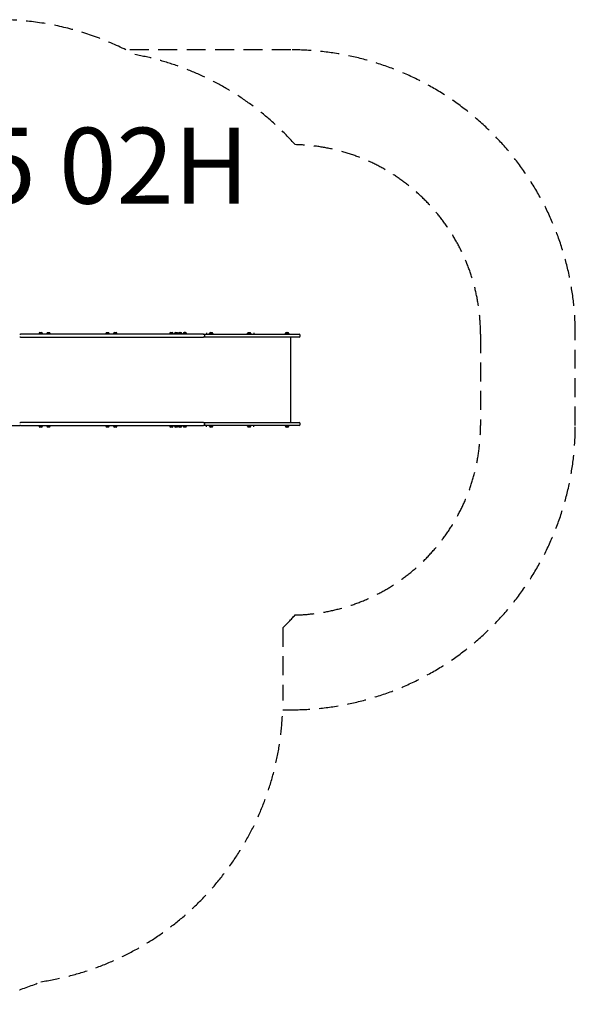
# Model space of a CAD drawing. Units: millimetres. Extents: x -2178 to 3165, y -2827 to 2368.
# Drawn here: x 234 to 3165, y -2827 to 2368 of the extents above; entities that cross this region are included whole.
import ezdxf

# ---------------------------------------------------------------- set-up
doc = ezdxf.new("R2010")
doc.units = ezdxf.units.MM
doc.header["$LTSCALE"] = 40
doc.linetypes.add('DASHED', pattern=[0.75, 0.5, -0.25])
doc.styles.add('SPW_2D_CAD', font='arial.ttf', dxfattribs={"height": 400})

msp = doc.modelspace()

# ---------------------------------------------------------------- linework, layer by layer
for p, q in [((233.8, 708.5), (238.8, 708.5)), ((238.8, 692.5), (233.8, 692.5)), ((1202.4, 708.5), (238.8, 708.5)), ((238.8, 692.5), (1202.4, 692.5)), ((334.3, 711), (355.3, 711)), ((334.3, 708.5), (334.3, 711)), ((336.1, 712.5), (336.1, 711)), ((340.1, 716.5), (349.5, 716.5)), ((353.6, 712.5), (353.6, 711)), ((355.3, 708.5), (355.3, 711)), ((375.3, 711), (396.3, 711)), ((375.3, 708.5), (375.3, 711)), ((377, 712.5), (377, 711)), ((381.1, 716.5), (390.5, 716.5)), ((394.5, 712.5), (394.5, 711)), ((396.3, 708.5), (396.3, 711)), ((686.5, 711), (707.5, 711)), ((686.5, 708.5), (686.5, 711)), ((688.3, 712.5), (688.3, 711)), ((692.3, 716.5), (701.7, 716.5)), ((705.8, 712.5), (705.8, 711)), ((707.5, 708.5), (707.5, 711)), ((727.5, 711), (748.5, 711)), ((727.5, 708.5), (727.5, 711)), ((729.3, 712.5), (729.3, 711)), ((733.3, 716.5), (742.7, 716.5)), ((746.8, 712.5), (746.8, 711)), ((748.5, 708.5), (748.5, 711)), ((1023.7, 711), (1044.7, 711)), ((1023.7, 708.5), (1023.7, 711)), ((1025.4, 712.5), (1025.4, 711)), ((1029.5, 716.5), (1038.9, 716.5)), ((1042.9, 712.5), (1042.9, 711)), ((1044.7, 708.5), (1044.7, 711)), ((1049, 711), (1070, 711)), ((1049, 708.5), (1049, 711)), ((1050.8, 712.5), (1050.8, 711)), ((1054.8, 716.5), (1064.2, 716.5)), ((1068.3, 712.5), (1068.3, 711)), ((1070, 711), (1090, 711)), ((1070, 708.5), (1070, 711)), ((1070.8, 712.5), (1070.8, 711)), ((1074.8, 716.5), (1084.2, 716.5)), ((1088.3, 712.5), (1088.3, 711)), ((1090, 708.5), (1090, 711)), ((1094.3, 711), (1115.3, 711)), ((1094.3, 708.5), (1094.3, 711)), ((1096.1, 712.5), (1096.1, 711)), ((1100.1, 716.5), (1109.5, 716.5)), ((1101.4, 717), (1101.4, 716.5)), ((1103.1, 717), (1101.4, 717)), ((1106.6, 717), (1103.1, 717)), ((1103.1, 717), (1103.1, 716.5)), ((1106.6, 717), (1106.6, 716.5)), ((1108.3, 717), (1106.6, 717)), ((1108.3, 717), (1108.3, 716.5)), ((1113.6, 712.5), (1113.6, 711)), ((1115.3, 708.5), (1115.3, 711)), ((1202.4, 708.5), (1204.9, 708.5)), ((1204.9, 692.5), (1202.4, 692.5)), ((1204.9, 708.5), (1252.5, 708.5)), ((1252.5, 692.5), (1204.9, 692.5)), ((1210.9, 698.5), (1210.9, 702.5)), ((1219.1, 715.5), (1219.1, 708.5)), ((1233.6, 711), (1254.6, 711)), ((1233.6, 708.5), (1233.6, 711)), ((1235.3, 712.5), (1235.3, 711)), ((1239.4, 716.5), (1248.8, 716.5)), ((1252.5, 708.5), (1271.6, 708.5)), ((1271.6, 692.5), (1252.5, 692.5)), ((1252.8, 712.5), (1252.8, 711)), ((1254.6, 708.5), (1254.6, 711)), ((1271.6, 708.5), (1701.2, 708.5)), ((1701.2, 692.5), (1271.6, 692.5)), ((1433.6, 711), (1454.6, 711)), ((1433.6, 708.5), (1433.6, 711)), ((1435.3, 712.5), (1435.3, 711)), ((1439.4, 716.5), (1448.8, 716.5)), ((1452.8, 712.5), (1452.8, 711)), ((1454.6, 708.5), (1454.6, 711)), ((1469.1, 715.5), (1469.1, 708.5)), ((1633.6, 711), (1654.6, 711)), ((1633.6, 708.5), (1633.6, 711)), ((1635.3, 712.5), (1635.3, 711)), ((1639.4, 716.5), (1648.8, 716.5)), ((1652.8, 712.5), (1652.8, 711)), ((1654.6, 708.5), (1654.6, 711)), ((1664.6, 242.5), (1664.6, 692.5)), ((1701.2, 708.5), (1708.1, 708.5)), ((1708.1, 692.5), (1701.2, 692.5)), ((1714.1, 698.5), (1714.1, 702.5)), ((153.3, 226.5), (233.8, 226.5)), ((233.8, 242.5), (238.8, 242.5)), ((238.8, 226.5), (233.8, 226.5)), ((1202.4, 242.5), (238.8, 242.5)), ((238.8, 226.5), (1202.4, 226.5)), ((334.3, 226.5), (334.3, 224)), ((355.3, 224), (334.3, 224)), ((336.1, 222.6), (336.1, 224)), ((349.5, 218.5), (340.1, 218.5)), ((353.6, 222.6), (353.6, 224)), ((355.3, 226.5), (355.3, 224)), ((375.3, 226.5), (375.3, 224)), ((396.3, 224), (375.3, 224)), ((377, 222.6), (377, 224)), ((390.5, 218.5), (381.1, 218.5)), ((394.5, 222.6), (394.5, 224)), ((396.3, 226.5), (396.3, 224)), ((686.5, 226.5), (686.5, 224)), ((707.5, 224), (686.5, 224)), ((688.3, 222.6), (688.3, 224)), ((701.7, 218.5), (692.3, 218.5)), ((705.8, 222.6), (705.8, 224)), ((707.5, 226.5), (707.5, 224)), ((727.5, 226.5), (727.5, 224)), ((748.5, 224), (727.5, 224)), ((729.3, 222.6), (729.3, 224)), ((742.7, 218.5), (733.3, 218.5)), ((746.8, 222.6), (746.8, 224)), ((748.5, 226.5), (748.5, 224)), ((1023.7, 226.5), (1023.7, 224)), ((1044.7, 224), (1023.7, 224)), ((1025.4, 222.6), (1025.4, 224)), ((1038.9, 218.5), (1029.5, 218.5)), ((1042.9, 222.6), (1042.9, 224)), ((1044.7, 226.5), (1044.7, 224)), ((1049, 226.5), (1049, 224)), ((1070, 224), (1049, 224)), ((1050.8, 222.6), (1050.8, 224)), ((1064.2, 218.5), (1054.8, 218.5)), ((1068.3, 222.6), (1068.3, 224)), ((1070, 226.5), (1070, 224)), ((1090, 224), (1070, 224)), ((1070.8, 222.6), (1070.8, 224)), ((1084.2, 218.5), (1074.8, 218.5)), ((1088.3, 222.6), (1088.3, 224)), ((1090, 226.5), (1090, 224)), ((1094.3, 226.5), (1094.3, 224)), ((1115.3, 224), (1094.3, 224)), ((1096.1, 222.6), (1096.1, 224)), ((1109.5, 218.5), (1100.1, 218.5)), ((1113.6, 222.6), (1113.6, 224)), ((1115.3, 226.5), (1115.3, 224)), ((1202.4, 242.5), (1204.9, 242.5)), ((1204.9, 226.5), (1202.4, 226.5)), ((1204.9, 242.5), (1252.5, 242.5)), ((1252.5, 226.5), (1204.9, 226.5)), ((1210.9, 232.5), (1210.9, 236.5)), ((1219.1, 219.6), (1219.1, 226.5)), ((1233.6, 226.5), (1233.6, 224)), ((1254.6, 224), (1233.6, 224)), ((1235.3, 222.6), (1235.3, 224)), ((1248.8, 218.5), (1239.4, 218.5)), ((1252.5, 242.5), (1271.6, 242.5)), ((1271.6, 226.5), (1252.5, 226.5)), ((1252.8, 222.6), (1252.8, 224)), ((1254.6, 226.5), (1254.6, 224)), ((1271.6, 242.5), (1701.2, 242.5)), ((1701.2, 226.5), (1271.6, 226.5)), ((1433.6, 226.5), (1433.6, 224)), ((1454.6, 224), (1433.6, 224)), ((1435.3, 222.6), (1435.3, 224)), ((1448.8, 218.5), (1439.4, 218.5)), ((1452.8, 222.6), (1452.8, 224)), ((1454.6, 226.5), (1454.6, 224)), ((1469.1, 219.6), (1469.1, 226.5)), ((1633.6, 226.5), (1633.6, 224)), ((1654.6, 224), (1633.6, 224)), ((1635.3, 222.6), (1635.3, 224)), ((1648.8, 218.5), (1639.4, 218.5)), ((1652.8, 222.6), (1652.8, 224)), ((1654.6, 226.5), (1654.6, 224)), ((1701.2, 242.5), (1708.1, 242.5)), ((1708.1, 226.5), (1701.2, 226.5)), ((1714.1, 232.5), (1714.1, 236.5))]:
    msp.add_line(p, q)
at = {"color": 254, "linetype": 'DASHED', "ltscale": 5}
for points in [[(-796.3, -2720.4, 0.197839), (346, -2708.2, 0.361778), (1621.1, -1273.5), (1664.6, -1273.5, 0.414214), (3164.6, 226.5), (3164.6, 708.5, 0.414214), (1664.6, 2208.5), (793.9, 2208.5, 0.116676), (121.8, 2367.5), (-678.2, 2367.5, 0.414214), (-2178.2, 867.5), (-2178.2, -1225, 0.391314), (-796.3, -2720.4)], [(841.9, 2183.4, -0.165997), (1686.7, 1708.3, -0.407732), (2664.6, 708.5), (2664.6, 226.5, -0.407732), (1686.7, -773.2, -0.015689), (1621.8, -841.4), (1621.8, -1225)]]:
    msp.add_lwpolyline(points, format="xyb", dxfattribs=at)
for centre, radius, start, end in [((340.1, 712.5), 4.05, 90, 180), ((349.5, 712.5), 4.05, 0, 90), ((381.1, 712.5), 4.05, 90, 180), ((390.5, 712.5), 4.05, 0, 90), ((692.3, 712.5), 4.05, 90, 180), ((701.7, 712.5), 4.05, 0, 90), ((733.3, 712.5), 4.05, 90, 180), ((742.7, 712.5), 4.05, 0, 90), ((1029.5, 712.5), 4.05, 90, 180), ((1038.9, 712.5), 4.05, 0, 90), ((1054.8, 712.5), 4.05, 90, 180), ((1064.2, 712.5), 4.05, 0, 90), ((1074.8, 712.5), 4.05, 90, 180), ((1084.2, 712.5), 4.05, 0, 90), ((1100.1, 712.5), 4.05, 90, 180), ((1109.5, 712.5), 4.05, 0, 90), ((1204.9, 702.5), 6, 0, 90), ((1204.9, 698.5), 6, 270, 0), ((1239.4, 712.5), 4.05, 90, 180), ((1248.8, 712.5), 4.05, 0, 90), ((1439.4, 712.5), 4.05, 90, 180), ((1448.8, 712.5), 4.05, 0, 90), ((1639.4, 712.5), 4.05, 90, 180), ((1648.8, 712.5), 4.05, 0, 90), ((1708.1, 702.5), 6, 0, 90), ((1708.1, 698.5), 6, 270, 0), ((340.1, 222.6), 4.05, 180, 270), ((349.5, 222.6), 4.05, 270, 0), ((381.1, 222.6), 4.05, 180, 270), ((390.5, 222.6), 4.05, 270, 0), ((692.3, 222.6), 4.05, 180, 270), ((701.7, 222.6), 4.05, 270, 0), ((733.3, 222.6), 4.05, 180, 270), ((742.7, 222.6), 4.05, 270, 0), ((1029.5, 222.6), 4.05, 180, 270), ((1038.9, 222.6), 4.05, 270, 0), ((1054.8, 222.6), 4.05, 180, 270), ((1064.2, 222.6), 4.05, 270, 0), ((1074.8, 222.6), 4.05, 180, 270), ((1084.2, 222.6), 4.05, 270, 0), ((1100.1, 222.6), 4.05, 180, 270), ((1109.5, 222.6), 4.05, 270, 0), ((1204.9, 236.5), 6, 0, 90), ((1204.9, 232.5), 6, 270, 0), ((1239.4, 222.6), 4.05, 180, 270), ((1248.8, 222.6), 4.05, 270, 0), ((1439.4, 222.6), 4.05, 180, 270), ((1448.8, 222.6), 4.05, 270, 0), ((1639.4, 222.6), 4.05, 180, 270), ((1648.8, 222.6), 4.05, 270, 0), ((1708.1, 236.5), 6, 0, 90), ((1708.1, 232.5), 6, 270, 0)]:
    msp.add_arc(centre, radius, start, end)

# ---------------------------------------------------------------- texts
at = {"color": 254, "style": 'SPW_2D_CAD'}
msp.add_text('UKP 035 02H ', height=400, dxfattribs=at).set_placement((-1803.3, 1397.2))

doc.saveas('drawing.dxf')
